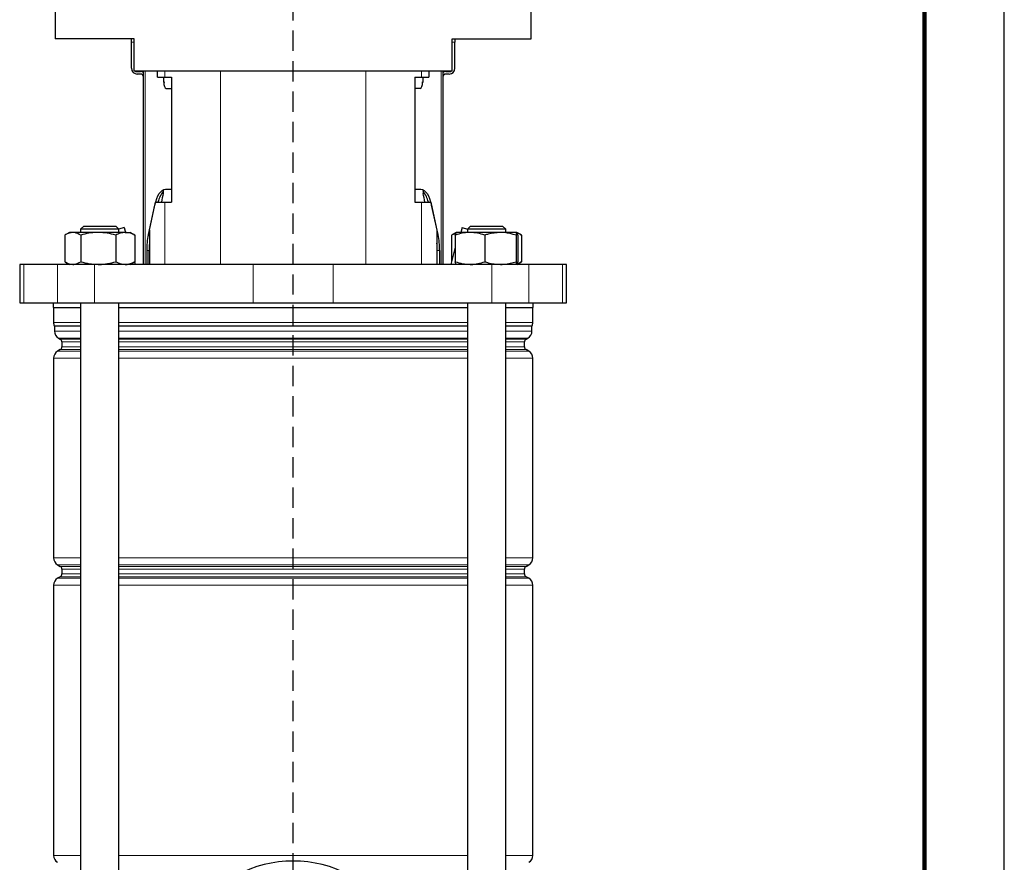
# Model space of a CAD drawing. Units: millimetres. Extents: x -4 to 213, y 0 to 297.
# Drawn here: x 148 to 210, y 163 to 216 of the extents above; entities that cross this region are included whole.
import ezdxf

# ---------------------------------------------------------------- set-up
doc = ezdxf.new("R2010")
doc.units = ezdxf.units.MM
doc.linetypes.add('HIDDEN', pattern=[1.905, 1.27, -0.635])
doc.layers.add('TRATTEGGIO', color=7, linetype='HIDDEN')

# ---------------------------------------------------------------- blocks, each defined once
blk = doc.blocks.new('SW_CENTERMARKSYMBOL_5')
at = {"layer": 'TRATTEGGIO', "color": 0}
blk.add_line((0, 1), (0, 129.278), dxfattribs=at)

msp = doc.modelspace()

# ---------------------------------------------------------------- linework, layer by layer
at = {"color": 7, "linetype": 'Continuous', "lineweight": 25}
for p, q in [((210, 0), (210, 297)), ((150.65557588, 217.11671217), (150.65557588, 214.71671217)), ((180.41557588, 214.71671217), (180.41557588, 217.11671217)), ((155.58557588, 214.71671217), (150.65557588, 214.71671217)), ((155.42557588, 214.51671217), (155.42557588, 214.71671217)), ((155.42557588, 212.87671216), (155.42557588, 214.51671217)), ((155.58557588, 212.71671217), (155.58557588, 214.71671217)), ((175.48557588, 214.71671217), (180.41557588, 214.71671217)), ((175.48557588, 212.71671217), (175.48557588, 214.71671217)), ((175.64557588, 214.71671217), (175.64557588, 214.51671217)), ((175.64557588, 212.87671216), (175.64557588, 214.51671217)), ((155.58557588, 212.71671217), (159.97907625, 212.71671217)), ((155.74557589, 212.67671217), (155.98557589, 212.67671217)), ((155.98557588, 212.51671217), (155.78557587, 212.51671217)), ((156.18557588, 200.61671217), (156.18557588, 212.71671217)), ((157.05014652, 212.31671217), (157.05014652, 212.71671217)), ((159.97907625, 212.71671217), (171.09207552, 212.71671217)), ((171.09207552, 212.71671217), (175.48557588, 212.71671217)), ((174.02100524, 212.71671217), (174.02100524, 212.31671217)), ((174.88557588, 212.71671217), (174.88557588, 200.61671217)), ((175.08557587, 212.67671217), (175.32557588, 212.67671217)), ((175.28557589, 212.51671217), (175.08557588, 212.51671217)), ((157.05014652, 212.31671217), (157.50220275, 212.31671217)), ((157.43793364, 212.01671217), (157.43793364, 212.31671217)), ((157.50220275, 212.31671217), (157.92965584, 212.31671217)), ((157.92965584, 212.31671217), (157.92965584, 204.51671217)), ((173.14149593, 212.31671217), (173.56894901, 212.31671217)), ((173.14149593, 212.31671217), (173.14149593, 204.51671217)), ((173.56894901, 212.31671217), (174.02100524, 212.31671217)), ((173.63321812, 212.31671217), (173.63321812, 212.01671217)), ((157.59128144, 211.61671217), (157.92965584, 211.61671217)), ((173.47987032, 211.61671217), (173.14149593, 211.61671217)), ((157.40738054, 205.24456952), (157.40738054, 205.06057252)), ((157.54691196, 205.31671217), (157.92965584, 205.31671217)), ((173.14149593, 205.31671217), (173.52423791, 205.31671217)), ((173.66377123, 205.24456952), (173.66377123, 205.06057252)), ((156.54454635, 202.7486802), (156.93120678, 204.51671217)), ((156.88408481, 204.31671217), (156.91823758, 204.45740963)), ((156.93120678, 204.51671217), (157.50220275, 204.51671217)), ((157.50220275, 204.51671217), (157.92965584, 204.51671217)), ((173.14149593, 204.51671217), (173.56894901, 204.51671217)), ((173.56894901, 204.51671217), (174.13994499, 204.51671217)), ((174.13994499, 204.51671217), (174.52660541, 202.7486802)), ((174.152923, 204.4573693), (174.18706506, 204.31671217)), ((156.47945732, 202.48534105), (156.88408481, 204.31671217)), ((174.59169255, 202.48534105), (174.18706506, 204.31671217)), ((151.54404993, 202.61671217), (151.31037969, 202.48180259)), ((151.75212962, 202.61671217), (151.54404993, 202.61671217)), ((153.34679149, 202.61671217), (151.75212962, 202.61671217)), ((152.44404993, 203.01671217), (152.24404993, 202.81671217)), ((152.24404993, 202.81671217), (152.24404993, 202.61671217)), ((154.64404993, 202.81671217), (152.24404993, 202.81671217)), ((152.44404993, 203.01671217), (154.44404993, 203.01671217)), ((155.03871179, 202.61671217), (153.34679149, 202.61671217)), ((154.64404993, 202.81671217), (154.44404993, 203.01671217)), ((154.96706693, 202.91581554), (154.63415109, 202.82661101)), ((154.64404993, 202.61671217), (154.64404993, 202.81671217)), ((154.96706693, 202.91581554), (155.04721144, 202.61671217)), ((155.03871179, 202.61671217), (155.34404993, 202.61671217)), ((155.57772016, 202.48180259), (155.34404993, 202.61671217)), ((156.54454635, 202.7486802), (156.54454635, 200.61671217)), ((174.52660541, 202.7486802), (174.52660541, 200.61671217)), ((175.72309731, 202.56829271), (175.43604706, 202.44701101)), ((175.72710184, 202.61671217), (175.4934316, 202.48180259)), ((176.59411901, 202.61671217), (175.72959274, 202.61671217)), ((176.10408483, 202.91581554), (176.02394033, 202.61671217)), ((176.10408483, 202.91581554), (176.43700068, 202.82661101)), ((176.62710184, 203.01671217), (176.42710184, 202.81671217)), ((176.42710184, 202.81671217), (176.42710184, 202.61671217)), ((176.97076888, 202.81671217), (176.42710184, 202.81671217)), ((178.49162812, 202.61671217), (176.59411901, 202.61671217)), ((176.62710184, 203.01671217), (177.0801577, 203.01671217)), ((178.82710184, 202.81671217), (176.97076888, 202.81671217)), ((177.0801577, 203.01671217), (178.62710184, 203.01671217)), ((179.52461094, 202.61671217), (178.49162812, 202.61671217)), ((178.82710184, 202.81671217), (178.62710184, 203.01671217)), ((178.82710184, 202.61671217), (178.82710184, 202.81671217)), ((179.76077208, 202.48180259), (179.52710184, 202.61671217)), ((151.25299514, 202.44701101), (151.25299514, 200.78641333)), ((152.2512641, 202.44701101), (152.2512641, 200.78641333)), ((154.44231888, 202.44701101), (154.44231888, 200.78641333)), ((155.57328801, 202.47312921), (155.63510471, 202.44701101)), ((155.63510471, 202.44701101), (155.63510471, 200.78641333)), ((175.43604706, 202.44701101), (175.43604706, 200.80903495)), ((175.67344055, 202.44701101), (175.67344055, 200.78641333)), ((177.51479747, 202.44701101), (177.51479747, 200.78641333)), ((179.46845876, 202.44701101), (179.46845876, 200.78641333)), ((179.58076313, 202.44701101), (179.58076313, 200.78641333)), ((179.75613984, 202.48286963), (179.81815662, 202.44701101)), ((179.81815662, 202.44701101), (179.81815662, 200.78641333)), ((156.3769176, 201.48534105), (156.3769176, 200.61671217)), ((156.52473832, 200.61671217), (156.52473832, 201.48534105)), ((174.54641155, 200.61671217), (174.54641155, 201.48534105)), ((174.69423227, 201.48534105), (174.69423227, 200.61671217)), ((175.67344055, 201.69499954), (175.38451432, 200.61671217)), ((151.31037969, 200.75162174), (151.54404993, 200.61671217)), ((155.34404993, 200.61671217), (155.57772016, 200.75162174)), ((155.63510471, 200.78641333), (155.57328801, 200.76029513)), ((155.68663744, 200.61671217), (155.63510471, 200.80903495)), ((179.52710184, 200.61671217), (179.76077208, 200.75162174)), ((179.81815662, 200.78641333), (179.75613984, 200.75055471)), ((148.43557588, 200.61671217), (148.43557588, 198.21671217)), ((148.69780467, 200.61671217), (148.43557588, 200.61671217)), ((150.80699019, 200.61671217), (148.69780467, 200.61671217)), ((153.11769792, 200.61671217), (150.80699019, 200.61671217)), ((163.04063559, 200.61671217), (153.11769792, 200.61671217)), ((168.03051617, 200.61671217), (163.04063559, 200.61671217)), ((177.95345385, 200.61671217), (168.03051617, 200.61671217)), ((180.26416158, 200.61671217), (177.95345385, 200.61671217)), ((182.37334709, 200.61671217), (180.26416158, 200.61671217)), ((182.63557588, 200.61671217), (182.37334709, 200.61671217)), ((182.63557588, 198.21671217), (182.63557588, 200.61671217)), ((148.43557588, 198.21671217), (148.69780467, 198.21671217)), ((148.69780467, 198.21671217), (150.80699019, 198.21671217)), ((150.53557588, 198.21671217), (150.53557588, 197.91671217)), ((150.53557588, 197.91671217), (152.24404993, 197.91671217)), ((150.55557588, 197.91671217), (150.55557588, 196.98725596)), ((150.80699019, 198.21671217), (153.11769792, 198.21671217)), ((152.24404993, 198.21671217), (152.24404993, 145.91671217)), ((153.11769792, 198.21671217), (163.04063559, 198.21671217)), ((154.64404993, 158.47467747), (154.64404993, 198.21671217)), ((154.64404993, 197.91671217), (165.53557588, 197.91671217)), ((163.04063559, 198.21671217), (168.03051617, 198.21671217)), ((165.53557588, 197.91671217), (176.42710184, 197.91671217)), ((168.03051617, 198.21671217), (177.95345385, 198.21671217)), ((176.42710184, 198.21671217), (176.42710184, 158.47467747)), ((177.95345385, 198.21671217), (180.26416158, 198.21671217)), ((178.82710184, 145.91671217), (178.82710184, 198.21671217)), ((178.82710184, 197.91671217), (180.53557588, 197.91671217)), ((180.26416158, 198.21671217), (182.37334709, 198.21671217)), ((180.51557588, 196.98725596), (180.51557588, 197.91671217)), ((180.53557588, 197.91671217), (180.53557588, 198.21671217)), ((182.37334709, 198.21671217), (182.63557588, 198.21671217)), ((150.60557588, 196.74746439), (150.60557588, 196.44374193)), ((180.46557588, 196.44374193), (180.46557588, 196.74746439)), ((150.85557588, 196.01072923), (150.97557588, 195.9414472)), ((180.09557588, 195.9414472), (180.21557588, 196.01072923)), ((150.97557588, 195.29197714), (150.80557588, 195.1938276)), ((151.07557588, 195.76824212), (151.07557588, 195.46518222)), ((179.99557588, 195.46518222), (179.99557588, 195.76824212)), ((180.26557588, 195.1938276), (180.09557588, 195.29197714)), ((150.55557588, 194.7608149), (150.55557588, 182.27260944)), ((180.51557588, 182.27260944), (180.51557588, 194.7608149)), ((150.80557588, 181.83959674), (150.97557588, 181.7414472)), ((180.09557588, 181.7414472), (180.26557588, 181.83959674)), ((150.97557588, 181.09197714), (150.80557588, 180.9938276)), ((151.07557588, 181.56824212), (151.07557588, 181.26518222)), ((179.99557588, 181.26518222), (179.99557588, 181.56824212)), ((180.26557588, 180.9938276), (180.09557588, 181.09197714)), ((150.55557588, 180.5608149), (150.55557588, 163.67260944)), ((180.51557588, 163.67260944), (180.51557588, 180.5608149))]:
    msp.add_line(p, q, dxfattribs=at)
at = {"color": 7, "linetype": 'Continuous', "lineweight": 140}
msp.add_line((205, 292), (205, 5), dxfattribs=at)
at = {"color": 8, "linetype": 'Continuous', "lineweight": 18}
for p, q in [((155.58557588, 214.51671217), (155.42557588, 214.51671217)), ((175.64557588, 214.51671217), (175.48557588, 214.51671217)), ((156.27387563, 212.71671217), (156.27387563, 200.61671217)), ((157.50220275, 212.71671217), (157.50220275, 212.31671217)), ((160.99126822, 212.71671217), (160.99126822, 200.61671217)), ((170.07988354, 212.71671217), (170.07988354, 200.61671217)), ((173.56894901, 212.71671217), (173.56894901, 212.31671217)), ((174.79727614, 200.61671217), (174.79727614, 212.71671217)), ((157.43793364, 212.01671217), (157.50113773, 212.01671217)), ((173.57001607, 212.01671217), (173.63321812, 212.01671217)), ((157.50220275, 204.51671217), (157.50220275, 200.61671217)), ((173.56894901, 204.51671217), (173.56894901, 200.61671217)), ((156.8874677, 204.31671217), (156.88408481, 204.31671217)), ((174.18706506, 204.31671217), (174.18368407, 204.31671217)), ((156.47945732, 202.48534105), (156.54454635, 202.48534105)), ((174.52660541, 202.48534105), (174.59169255, 202.48534105)), ((156.52473832, 201.48534105), (156.3769176, 201.48534105)), ((174.69423227, 201.48534105), (174.54641155, 201.48534105)), ((148.69780467, 200.61671217), (148.69780467, 198.21671217)), ((150.80699019, 200.61671217), (150.80699019, 198.21671217)), ((153.11769792, 200.61671217), (153.11769792, 198.21671217)), ((163.04063559, 200.61671217), (163.04063559, 198.21671217)), ((168.03051617, 200.61671217), (168.03051617, 198.21671217)), ((177.95345385, 200.61671217), (177.95345385, 198.21671217)), ((180.26416158, 200.61671217), (180.26416158, 198.21671217)), ((182.37334709, 200.61671217), (182.37334709, 198.21671217)), ((150.55557588, 196.98725596), (152.24404993, 196.98725596)), ((150.59724255, 196.78742965), (152.24404993, 196.78742965)), ((152.24404993, 196.74746439), (150.60557588, 196.74746439)), ((150.60557588, 196.44374193), (152.24404993, 196.44374193)), ((154.64404993, 196.98725596), (165.53557588, 196.98725596)), ((154.64404993, 196.78742965), (176.42710184, 196.78742965)), ((165.53557588, 196.74746439), (154.64404993, 196.74746439)), ((154.64404993, 196.44374193), (176.42710184, 196.44374193)), ((165.53557588, 196.98725596), (176.42710184, 196.98725596)), ((176.42710184, 196.74746439), (165.53557588, 196.74746439)), ((178.82710184, 196.98725596), (180.51557588, 196.98725596)), ((178.82710184, 196.78742965), (180.47390922, 196.78742965)), ((180.46557588, 196.74746439), (178.82710184, 196.74746439)), ((178.82710184, 196.44374193), (180.46557588, 196.44374193)), ((152.24404993, 196.01072923), (150.85557588, 196.01072923)), ((150.97557588, 195.9414472), (152.24404993, 195.9414472)), ((165.53557588, 196.01072923), (154.64404993, 196.01072923)), ((154.64404993, 195.9414472), (176.42710184, 195.9414472)), ((176.42710184, 196.01072923), (165.53557588, 196.01072923)), ((180.21557588, 196.01072923), (178.82710184, 196.01072923)), ((178.82710184, 195.9414472), (180.09557588, 195.9414472)), ((150.80557588, 195.1938276), (152.24404993, 195.1938276)), ((152.24404993, 195.29197714), (150.97557588, 195.29197714)), ((152.24404993, 195.76824212), (151.07557588, 195.76824212)), ((151.07557588, 195.46518222), (152.24404993, 195.46518222)), ((165.53557588, 195.76824212), (154.64404993, 195.76824212)), ((154.64404993, 195.46518222), (165.53557588, 195.46518222)), ((165.53557588, 195.29197714), (154.64404993, 195.29197714)), ((154.64404993, 195.1938276), (176.42710184, 195.1938276)), ((176.42710184, 195.76824212), (165.53557588, 195.76824212)), ((165.53557588, 195.46518222), (176.42710184, 195.46518222)), ((176.42710184, 195.29197714), (165.53557588, 195.29197714)), ((179.99557588, 195.76824212), (178.82710184, 195.76824212)), ((178.82710184, 195.46518222), (179.99557588, 195.46518222)), ((180.09557588, 195.29197714), (178.82710184, 195.29197714)), ((178.82710184, 195.1938276), (180.26557588, 195.1938276)), ((152.24404993, 194.7608149), (150.55557588, 194.7608149)), ((176.42710184, 194.7608149), (154.64404993, 194.7608149)), ((180.51557588, 194.7608149), (178.82710184, 194.7608149)), ((150.55557588, 182.27260944), (152.24404993, 182.27260944)), ((154.64404993, 182.27260944), (176.42710184, 182.27260944)), ((178.82710184, 182.27260944), (180.51557588, 182.27260944)), ((152.24404993, 181.83959674), (150.80557588, 181.83959674)), ((150.97557588, 181.7414472), (152.24404993, 181.7414472)), ((165.53557588, 181.83959674), (154.64404993, 181.83959674)), ((154.64404993, 181.7414472), (176.42710184, 181.7414472)), ((176.42710184, 181.83959674), (165.53557588, 181.83959674)), ((180.26557588, 181.83959674), (178.82710184, 181.83959674)), ((178.82710184, 181.7414472), (180.09557588, 181.7414472)), ((152.24404993, 181.09197714), (150.97557588, 181.09197714)), ((152.24404993, 181.56824212), (151.07557588, 181.56824212)), ((151.07557588, 181.26518222), (152.24404993, 181.26518222)), ((165.53557588, 181.56824212), (154.64404993, 181.56824212)), ((154.64404993, 181.26518222), (165.53557588, 181.26518222)), ((165.53557588, 181.09197714), (154.64404993, 181.09197714)), ((176.42710184, 181.56824212), (165.53557588, 181.56824212)), ((165.53557588, 181.26518222), (176.42710184, 181.26518222)), ((176.42710184, 181.09197714), (165.53557588, 181.09197714)), ((179.99557588, 181.56824212), (178.82710184, 181.56824212)), ((178.82710184, 181.26518222), (179.99557588, 181.26518222)), ((180.09557588, 181.09197714), (178.82710184, 181.09197714)), ((152.24404993, 180.5608149), (150.55557588, 180.5608149)), ((150.80557588, 180.9938276), (152.24404993, 180.9938276)), ((154.64404993, 180.9938276), (176.42710184, 180.9938276)), ((176.42710184, 180.5608149), (154.64404993, 180.5608149)), ((178.82710184, 180.9938276), (180.26557588, 180.9938276)), ((180.51557588, 180.5608149), (178.82710184, 180.5608149)), ((150.55557588, 163.67260944), (152.24404993, 163.67260944)), ((154.64404993, 163.67260944), (176.42710184, 163.67260944)), ((178.82710184, 163.67260944), (180.51557588, 163.67260944))]:
    msp.add_line(p, q, dxfattribs=at)
at = {"color": 7, "linetype": 'Continuous', "lineweight": 25, "flags": 128}
for points in [[(156.93461847, 204.51671217), (156.9397056, 204.53423503), (157.00571586, 204.73092573), (157.08098614, 204.90341885), (157.16422853, 205.04876298), (157.25401874, 205.16447123), (157.34882044, 205.24856382), (157.44701154, 205.29960189), (157.54691196, 205.31671217)], [(173.52423791, 205.31671217), (173.62413833, 205.29960189), (173.72232943, 205.24856382), (173.81713113, 205.16447123), (173.90692134, 205.04876298), (173.99016373, 204.90341885), (174.06543401, 204.73092573), (174.13144427, 204.53423503), (174.1365314, 204.51671217)]]:
    msp.add_lwpolyline(points, dxfattribs=at)
at = {"color": 7, "linetype": 'Continuous', "lineweight": 25}
for centre, radius, start, end in [((155.78557587, 212.87671216), 0.35999999, 180, 270), ((155.74557589, 212.83671217), 0.16, 228.5903782134, 270), ((155.98557588, 212.31671217), 0.2, 0.000001366, 90), ((155.98557589, 212.31671218), 0.35999999, 56.2510122154, 90), ((175.08557587, 212.31671218), 0.35999999, 90, 123.7489877846), ((175.08557588, 212.31671217), 0.2, 90, 179.999998634), ((175.28557589, 212.87671216), 0.35999999, 270, 0), ((175.32557588, 212.83671217), 0.16, 270, 311.4096217866), ((158.66349785, 204.13839502), 1.62569073, 140.5939761898, 166.5432300179), ((172.40764813, 204.13839356), 1.62569484, 13.4567880456, 39.4058794593), ((161.0784757, 201.50850182), 4.70161515, 168.0084906383, 180.282247527), ((161.63845921, 201.48774247), 5.11372145, 174.9552901655, 180.0269062773), ((169.43268361, 201.48774229), 5.1137285, 359.9730958128, 5.0444647391), ((169.99267417, 201.50850182), 4.70161515, 359.717752473, 11.9915093617), ((151.05557588, 196.98725596), 0.5, 180, 203.5564643091), ((150.50557588, 196.74746439), 0.1, 0, 23.5564643091), ((151.10557588, 196.44374193), 0.5, 180, 240), ((179.96557588, 196.44374193), 0.5, 300, 0), ((180.56557588, 196.74746439), 0.1, 156.4435356909, 180), ((180.01557588, 196.98725596), 0.5, 336.4435356909, 0), ((150.87557588, 195.76824212), 0.2, 0, 60), ((180.19557588, 195.76824212), 0.2, 120, 180), ((151.05557588, 194.7608149), 0.5, 120, 180), ((150.87557588, 195.46518222), 0.2, 300, 0), ((180.19557588, 195.46518222), 0.2, 180, 240), ((180.01557588, 194.7608149), 0.5, 0, 60), ((151.05557588, 182.27260944), 0.5, 180, 240), ((180.01557588, 182.27260944), 0.5, 300, 0), ((150.87557588, 181.56824212), 0.2, 0, 60), ((180.19557588, 181.56824212), 0.2, 120, 180), ((150.87557588, 181.26518222), 0.2, 300, 0), ((180.19557588, 181.26518222), 0.2, 180, 240), ((151.05557588, 180.5608149), 0.5, 120, 180), ((180.01557588, 180.5608149), 0.5, 0, 60), ((151.05557588, 163.67260944), 0.5, 180, 240), ((165.53557588, 155.81671217), 7.5, 61.7262863686, 118.2737136314), ((180.01557588, 163.67260944), 0.5, 300, 0)]:
    msp.add_arc(centre, radius, start, end, dxfattribs=at)
for centre, major_axis, ratio, start_param, end_param in [((157.59128144, 212.01671217), (0, 0.4), 0.3833694947, 1.5707963268, 3.1415926536), ((173.47987032, 212.01671217), (0, 0.4), 0.3833694947, 3.1415926536, 4.7123889804), ((161.53557588, 202.52670867), (0, 7.32282972), 0.600860619, 1.2174679381, 1.2955818501), ((169.53557588, 202.52670867), (0, 7.32282972), 0.600860619, 4.9876034571, 5.065717369)]:
    msp.add_ellipse(centre, major_axis=major_axis, ratio=ratio, start_param=start_param, end_param=end_param, dxfattribs=at)
for points, knots in [([(151.75212962, 202.61671217), (151.62169437, 202.59622203), (151.45268864, 202.56967282), (151.29010091, 202.46980325), (151.25299514, 202.44701101)], [0, 0, 0, 0, 0.77177999007, 1, 1, 1, 1]), ([(152.2512641, 202.44701101), (152.12707421, 202.51541074), (151.962496, 202.60605502), (151.79358198, 202.6146122), (151.75212962, 202.61671217)], [0, 0, 0, 0, 0.7545949558, 1, 1, 1, 1]), ([(153.34679149, 202.61671217), (153.32082329, 202.61650953), (153.12417357, 202.61497503), (152.75340107, 202.57791145), (152.41966248, 202.49091023), (152.2512641, 202.44701101)], [0, 0, 0, 0, 0.070091827, 0.5307853609, 1, 1, 1, 1]), ([(154.44231888, 202.44701101), (154.26440042, 202.49444215), (153.90530141, 202.59017406), (153.53408551, 202.60781272), (153.34679149, 202.61671217)], [0, 0, 0, 0, 0.4954579635, 1, 1, 1, 1]), ([(155.03871179, 202.61671217), (155.024575, 202.61650953), (154.91752108, 202.61497503), (154.71567666, 202.57791145), (154.53399309, 202.49091023), (154.44231888, 202.44701101)], [0, 0, 0, 0, 0.07009182702, 0.53078536086, 1, 1, 1, 1]), ([(155.63510471, 202.44701101), (155.53824788, 202.49444215), (155.34275837, 202.59017406), (155.14067258, 202.60781272), (155.03871179, 202.61671217)], [0, 0, 0, 0, 0.4954579635, 1, 1, 1, 1]), ([(176.59411901, 202.61671217), (176.57229541, 202.61650953), (176.40703147, 202.61497503), (176.0954352, 202.57791145), (175.81496213, 202.49091023), (175.67344055, 202.44701101)], [0, 0, 0, 0, 0.070091827, 0.5307853609, 1, 1, 1, 1]), ([(175.67344055, 202.44701101), (175.68255992, 202.49444215), (175.70096584, 202.59017406), (175.71999282, 202.60781272), (175.72959274, 202.61671217)], [0, 0, 0, 0, 0.4954579635, 1, 1, 1, 1]), ([(177.51479747, 202.44701101), (177.36527525, 202.49444215), (177.06348934, 202.59017406), (176.75152044, 202.60781272), (176.59411901, 202.61671217)], [0, 0, 0, 0, 0.4954579635, 1, 1, 1, 1]), ([(178.49162812, 202.61671217), (178.23635995, 202.59622203), (177.90560743, 202.56967282), (177.58741529, 202.46980325), (177.51479747, 202.44701101)], [0, 0, 0, 0, 0.7717799901, 1, 1, 1, 1]), ([(179.46845876, 202.44701101), (179.22541307, 202.51541074), (178.90332544, 202.60605502), (178.57275241, 202.6146122), (178.49162812, 202.61671217)], [0, 0, 0, 0, 0.7545949558, 1, 1, 1, 1]), ([(179.52461094, 202.61671217), (179.52327992, 202.61650953), (179.51320047, 202.61497503), (179.49419622, 202.57791145), (179.47709016, 202.49091023), (179.46845876, 202.44701101)], [0, 0, 0, 0, 0.07009182702, 0.53078536086, 1, 1, 1, 1]), ([(179.81815662, 202.44701101), (179.72174912, 202.49976176), (179.61556376, 202.55786261), (179.50577873, 202.57334731), (179.49566939, 202.57477319)], [0, 0, 0, 0, 0.90791697689, 1, 1, 1, 1]), ([(179.58076313, 202.44701101), (179.57164377, 202.49444215), (179.55323784, 202.59017406), (179.53421086, 202.60781272), (179.52461094, 202.61671217)], [0, 0, 0, 0, 0.4954579635, 1, 1, 1, 1]), ([(151.25299514, 200.78641333), (151.29010091, 200.76362109), (151.45268864, 200.66375152), (151.62169437, 200.63720231), (151.75212962, 200.61671217)], [0, 0, 0, 0, 0.22822000993, 1, 1, 1, 1]), ([(151.75212962, 200.61671217), (151.79358198, 200.61881214), (151.962496, 200.62736932), (152.12707421, 200.7180136), (152.2512641, 200.78641333)], [0, 0, 0, 0, 0.2454050442, 1, 1, 1, 1]), ([(152.2512641, 200.78641333), (152.42918256, 200.73898219), (152.78828157, 200.64325028), (153.15949747, 200.62561162), (153.34679149, 200.61671217)], [0, 0, 0, 0, 0.49545796348, 1, 1, 1, 1]), ([(153.34679149, 200.61671217), (153.37275969, 200.61691481), (153.56940941, 200.61844931), (153.94018191, 200.65551289), (154.2739205, 200.74251411), (154.44231888, 200.78641333)], [0, 0, 0, 0, 0.070091827, 0.5307853609, 1, 1, 1, 1]), ([(154.44231888, 200.78641333), (154.53917571, 200.73898219), (154.73466522, 200.64325028), (154.93675101, 200.62561162), (155.03871179, 200.61671217)], [0, 0, 0, 0, 0.4954579635, 1, 1, 1, 1]), ([(155.03871179, 200.61671217), (155.05284859, 200.61691481), (155.15990251, 200.61844931), (155.36174693, 200.65551289), (155.5434305, 200.74251411), (155.63510471, 200.78641333)], [0, 0, 0, 0, 0.07009182702, 0.53078536086, 1, 1, 1, 1]), ([(175.67344055, 200.78641333), (175.82296278, 200.73898219), (176.12474869, 200.64325028), (176.43671759, 200.62561162), (176.59411901, 200.61671217)], [0, 0, 0, 0, 0.4954579635, 1, 1, 1, 1]), ([(175.72959274, 200.61671217), (175.72826172, 200.61691481), (175.71818227, 200.61844931), (175.69917801, 200.65551289), (175.68207196, 200.74251411), (175.67344055, 200.78641333)], [0, 0, 0, 0, 0.070091827, 0.5307853609, 1, 1, 1, 1]), ([(176.59411901, 200.61671217), (176.61594262, 200.61691481), (176.78120656, 200.61844931), (177.09280283, 200.65551289), (177.3732759, 200.74251411), (177.51479747, 200.78641333)], [0, 0, 0, 0, 0.070091827, 0.5307853609, 1, 1, 1, 1]), ([(177.51479747, 200.78641333), (177.58741529, 200.76362109), (177.90560743, 200.66375152), (178.23635995, 200.63720231), (178.49162812, 200.61671217)], [0, 0, 0, 0, 0.2282200099, 1, 1, 1, 1]), ([(178.49162812, 200.61671217), (178.57275241, 200.61881214), (178.90332544, 200.62736932), (179.22541307, 200.7180136), (179.46845876, 200.78641333)], [0, 0, 0, 0, 0.2454050442, 1, 1, 1, 1]), ([(179.46845876, 200.78641333), (179.47757812, 200.73898219), (179.49598405, 200.64325028), (179.51501103, 200.62561162), (179.52461094, 200.61671217)], [0, 0, 0, 0, 0.4954579635, 1, 1, 1, 1]), ([(179.49386473, 200.65940931), (179.50980194, 200.66203092), (179.6200701, 200.68016958), (179.72682832, 200.73742937), (179.81815662, 200.78641333)], [0, 0, 0, 0, 0.1445313634, 1, 1, 1, 1]), ([(179.52461094, 200.61671217), (179.52594197, 200.61691481), (179.53602141, 200.61844931), (179.55502567, 200.65551289), (179.57213173, 200.74251411), (179.58076313, 200.78641333)], [0, 0, 0, 0, 0.070091827, 0.5307853609, 1, 1, 1, 1])]:
    msp.add_open_spline(points, degree=3, knots=knots, dxfattribs=at)

# ---------------------------------------------------------------- block references
at = {"layer": 'TRATTEGGIO'}
msp.add_blockref('SW_CENTERMARKSYMBOL_5', (165.53557588, 155.81671217), dxfattribs=at)

doc.saveas('drawing.dxf')
